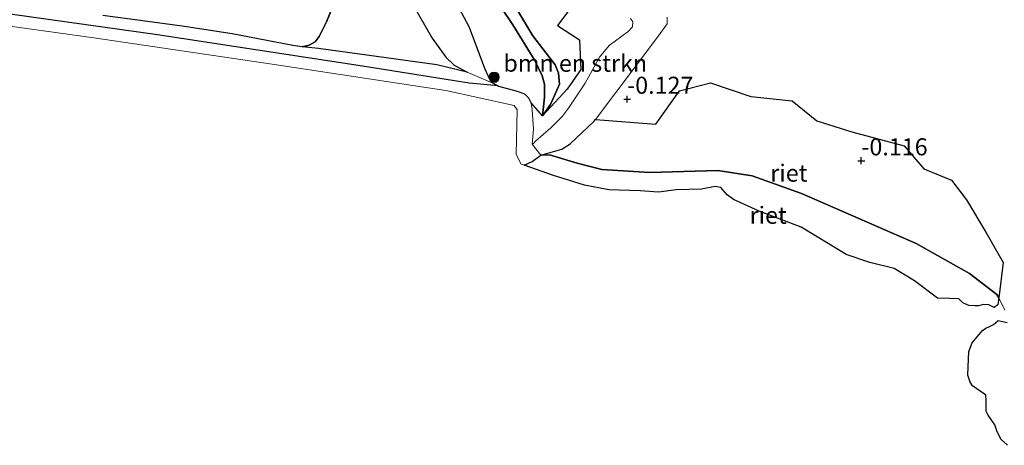
# Model space of a CAD drawing. Units: metres. Extents: x 179997 to 190007, y 506248 to 512503.
# Drawn here: x 183100 to 183244, y 511589 to 511652 of the extents above; entities that cross this region are included whole.
import ezdxf
from ezdxf.enums import TextEntityAlignment as Align

# ---------------------------------------------------------------- set-up
doc = ezdxf.new("R2010")
doc.units = ezdxf.units.M
doc.layers.get('0').update_dxf_attribs({"lineweight": 25})
for name, color, linetype, lineweight in [('B-ME-GR-BOMENSTRUIKEN-GV-B6', 93, 'Continuous', 18), ('B-ME-GR-BOOM-S-B1', 93, 'Continuous', 18), ('B-ME-GW-HOOGTEPUNT-S-B1', 10, 'Continuous', 25), ('B-ME-GW-KRUINLIJN-L-B1', 93, 'Continuous', 18), ('B-ME-GW-TEENLIJN-L-B1', 93, 'Continuous', 18), ('B-ME-IE-RIET-GV-B6', 10, 'Continuous', 25), ('B-ME-OB-BEKLEDING-GV-B6', 253, 'Continuous', 18), ('B-ME-OB-WATERLIJN-L-B1', 133, 'OB-WATERLIJN', 18), ('B-ME-OG-WATER-GV-B6', 153, 'Continuous', 18), ('B-ME-VV-KRIBBEN-L-B1', 10, 'Continuous', 25)]:
    doc.layers.add(name, color=color, linetype=linetype, lineweight=lineweight)
doc.styles.add('NLCS-ISO', font='NLCS-ISO.TTF')
doc.linetypes.add('OB-WATERLIJN', pattern='A,10,[32,NLCS.SHX,S=2,R=0,X=0,Y=0],-12', length=22)

# ---------------------------------------------------------------- blocks, each defined once
blk = doc.blocks.new('boom')
blk.add_hatch(color=256).paths.add_polyline_path([(-0.75, 0, 1), (0.75, 0, 1)])
blk.add_circle((0, 0), 0.75)
blk = doc.blocks.new('hoogtepunt')
for p, q in [((-0.5, 0), (0.5, 0)), ((0, 0.5), (0, -0.5))]:
    blk.add_line(p, q)

msp = doc.modelspace()

# ---------------------------------------------------------------- linework, layer by layer
at = {"layer": 'B-ME-GR-BOMENSTRUIKEN-GV-B6'}
for points in [[(183164.01, 511654, 0.72), (183165.88, 511650.43, 0.7), (183168.11, 511644.42, 0.54), (183168.89, 511642.72, 0.52), (183169.3, 511642.26, 0.47), (183167.27, 511643.18, 0.37), (183165.53, 511643.87, 0.16), (183163.75, 511644.85, -0.01), (183163.61, 511644.98, -0.02), (183162.43, 511646.07, -0.1), (183160.41, 511648.88, -0.12), (183157.63, 511653.71, -0.1)], [(183189.42, 511651.75, 1.13), (183189.78, 511651.25, 1.1), (183189.73, 511650.5, 1.1), (183189.1, 511649.85, 1.03), (183186.3, 511647.77, 0.89), (183184.89, 511646.08, 0.7), (183182.81, 511642.29, 0.63), (183180.37, 511638.6, 0.58), (183179.5, 511637.44, 0.58), (183177.8, 511635.76, 0.63), (183175.55, 511633.81, 0.41), (183175.32, 511633.5, 0.37), (183175.06, 511633.34, 0.37), (183175.24, 511635.56, 0.37), (183175.07, 511638.37, 0.66), (183174.93, 511639.42, 0.66), (183176.56, 511637.48, 0.7), (183180.19, 511641.4, 0.59), (183182.16, 511644.28, 0.82), (183181.99, 511648.6, 1.41), (183178.77, 511650.72, 1.65), (183180.99, 511653.7, 1.57)], [(183194.78, 511651.92, 0.44), (183194.8, 511650.95, 0.36), (183193.37, 511649.03, 0.1), (183184.3, 511636.98, 0.04), (183184.07, 511636.67, -0.37), (183180.61, 511633.42, -0.26), (183179.37, 511632.64, -0.26), (183176.3, 511631.73, -0.35), (183175.06, 511633.34, 0.37), (183175.32, 511633.5, 0.37), (183175.55, 511633.81, 0.41), (183177.8, 511635.76, 0.63), (183179.5, 511637.44, 0.58), (183180.37, 511638.6, 0.58), (183182.81, 511642.29, 0.63), (183184.89, 511646.08, 0.7), (183186.3, 511647.77, 0.89), (183189.1, 511649.85, 1.03), (183189.73, 511650.5, 1.1), (183189.78, 511651.25, 1.1), (183189.42, 511651.75, 1.13)], [(183244.18, 511609.08, -0.35), (183243.28, 511610.85, -0.35), (183243.94, 511616.06, 0.05), (183241.38, 511620.5, 0.09), (183238.57, 511625.2, 0.28), (183236.37, 511628.1, 0.18), (183232.33, 511629.72, 0.18), (183229.46, 511633.13, 0.04), (183221.79, 511635.17, 0.06), (183216.7, 511636.75, -0.01), (183213.1, 511639.68, -0.06), (183207.03, 511640.32, 0.12), (183201.12, 511642.32, 0.24), (183196.58, 511641.16, 0.2), (183193.15, 511636.29, -0.11), (183184.3, 511636.98, 0.04), (183193.37, 511649.03, 0.1), (183194.8, 511650.95, 0.36), (183194.78, 511651.92, 0.44)]]:
    msp.add_polyline3d(points, dxfattribs=at)
at = {"layer": 'B-ME-GW-KRUINLIJN-L-B1'}
for points in [[(183164.01, 511654, 0.72), (183165.88, 511650.43, 0.7), (183168.11, 511644.42, 0.54), (183168.89, 511642.72, 0.52), (183169.3, 511642.26, 0.47), (183170.17, 511641.79, 0.47), (183172.93, 511641.06, 0.52), (183173.96, 511640.66, 0.6), (183174.58, 511640.1, 0.66), (183174.93, 511639.42, 0.66), (183175.07, 511638.37, 0.66), (183175.24, 511635.56, 0.37), (183175.06, 511633.34, 0.37), (183175.32, 511633.5, 0.37), (183175.55, 511633.81, 0.41), (183177.8, 511635.76, 0.63), (183179.5, 511637.44, 0.58), (183180.37, 511638.6, 0.58), (183182.81, 511642.29, 0.63), (183184.89, 511646.08, 0.7), (183186.3, 511647.77, 0.89), (183189.1, 511649.85, 1.03), (183189.73, 511650.5, 1.1), (183189.78, 511651.25, 1.1), (183189.42, 511651.75, 1.13)], [(183172.22, 511654.08, 1.49), (183175.14, 511649.21, 1.58), (183177.12, 511646.66, 1.53), (183178.44, 511644.98, 1.32), (183178.92, 511643.74, 1.2), (183179.06, 511642.12, 1.11), (183177.73, 511639.16, 0.84), (183176.56, 511637.48, 0.7)]]:
    msp.add_polyline3d(points, dxfattribs=at)
at = {"layer": 'B-ME-GW-TEENLIJN-L-B1'}
for points in [[(183157.63, 511653.71, -0.1), (183160.41, 511648.88, -0.12), (183162.43, 511646.07, -0.1), (183163.61, 511644.98, -0.02), (183163.75, 511644.85, -0.01), (183165.53, 511643.87, 0.16), (183167.27, 511643.18, 0.37), (183169.3, 511642.26, 0.47)], [(183176.56, 511637.48, 0.7), (183176.88, 511640.23, 0.82), (183176.87, 511642.13, 0.94), (183176.52, 511643.37, 0.91), (183175.46, 511645.62, 0.99), (183172.24, 511650.83, 1.03), (183170.52, 511653.36, 1.18)], [(183194.78, 511651.92, 0.44), (183194.8, 511650.95, 0.36), (183193.37, 511649.03, 0.1), (183184.3, 511636.98, 0.04), (183184.07, 511636.67, -0.37), (183180.61, 511633.42, -0.26), (183179.37, 511632.64, -0.26), (183176.3, 511631.73, -0.35)]]:
    msp.add_polyline3d(points, dxfattribs=at)
at = {"layer": 'B-ME-IE-RIET-GV-B6'}
for points in [[(183176.56, 511637.48, 0.7), (183174.93, 511639.42, 0.66), (183174.58, 511640.1, 0.66), (183173.96, 511640.66, 0.6), (183172.93, 511641.06, 0.52), (183170.17, 511641.79, 0.47), (183169.3, 511642.26, 0.47), (183168.89, 511642.72, 0.52), (183168.11, 511644.42, 0.54), (183165.88, 511650.43, 0.7), (183164.01, 511654, 0.72)], [(183180.99, 511653.7, 1.57), (183178.77, 511650.72, 1.65), (183181.99, 511648.6, 1.41), (183182.16, 511644.28, 0.82), (183180.19, 511641.4, 0.59), (183176.56, 511637.48, 0.7), (183177.73, 511639.16, 0.84), (183179.06, 511642.12, 1.11), (183178.92, 511643.74, 1.2), (183178.44, 511644.98, 1.32), (183177.12, 511646.66, 1.53), (183175.14, 511649.21, 1.58), (183172.22, 511654.08, 1.49)], [(183172.22, 511654.08, 1.49), (183175.14, 511649.21, 1.58), (183177.12, 511646.66, 1.53), (183178.44, 511644.98, 1.32), (183178.92, 511643.74, 1.2), (183179.06, 511642.12, 1.11), (183177.73, 511639.16, 0.84), (183176.56, 511637.48, 0.7)], [(183145.85, 511653.4, -0.35), (183144.98, 511651.23, -0.35), (183143.89, 511649.11, -0.35), (183143.32, 511648.33, -0.35), (183142.44, 511647.85, -0.35), (183141.4, 511647.62, -0.35), (183140.03, 511647.8, -0.35), (183131.2, 511649.49, -0.35), (183123.87, 511650.6, -0.35), (183112.28, 511652.19, -0.35)], [(183157.63, 511653.71, -0.1), (183160.41, 511648.88, -0.12), (183162.43, 511646.07, -0.1), (183163.61, 511644.98, -0.02), (183163.75, 511644.85, -0.01), (183165.53, 511643.87, 0.16), (183161.1, 511644.94, -0.07), (183143.81, 511647.37, -0.35), (183141.4, 511647.62, -0.35), (183142.44, 511647.85, -0.35), (183143.32, 511648.33, -0.35), (183143.89, 511649.11, -0.35), (183144.98, 511651.23, -0.35), (183145.85, 511653.4, -0.35)], [(183170.52, 511653.36, 1.18), (183172.24, 511650.83, 1.03), (183175.46, 511645.62, 0.99), (183176.52, 511643.37, 0.91), (183176.87, 511642.13, 0.94), (183176.88, 511640.23, 0.82), (183176.56, 511637.48, 0.7)], [(183176.56, 511637.48, 0.7), (183176.88, 511640.23, 0.82), (183176.87, 511642.13, 0.94), (183176.52, 511643.37, 0.91), (183175.46, 511645.62, 0.99), (183172.24, 511650.83, 1.03), (183170.52, 511653.36, 1.18)], [(183176.3, 511631.73, -0.35), (183179.37, 511632.64, -0.26), (183180.61, 511633.42, -0.26), (183184.07, 511636.67, -0.37), (183184.3, 511636.98, 0.04), (183193.15, 511636.29, -0.11), (183196.58, 511641.16, 0.2), (183201.12, 511642.32, 0.24), (183207.03, 511640.32, 0.12), (183213.1, 511639.68, -0.06), (183216.7, 511636.75, -0.01), (183221.79, 511635.17, 0.06), (183229.46, 511633.13, 0.04), (183232.33, 511629.72, 0.18), (183236.37, 511628.1, 0.18), (183238.57, 511625.2, 0.28), (183241.38, 511620.5, 0.09), (183243.94, 511616.06, 0.05), (183243.28, 511610.85, -0.35), (183243.01, 511611.37, -0.35), (183238.99, 511614.44, -0.35), (183231.2, 511618.8, -0.35), (183214.45, 511626.13, -0.35), (183207.24, 511628.74, -0.35), (183202.21, 511629.49, -0.35), (183192.27, 511629.22, -0.35), (183185.25, 511629.67, -0.35), (183181.64, 511630.57, -0.35), (183177.6, 511631.79, -0.35), (183176.3, 511631.73, -0.35)], [(183176.3, 511631.73, -0.35), (183177.6, 511631.79, -0.35), (183181.64, 511630.57, -0.35), (183185.25, 511629.67, -0.35), (183192.27, 511629.22, -0.35), (183202.21, 511629.49, -0.35), (183207.24, 511628.74, -0.35), (183214.45, 511626.13, -0.35), (183231.2, 511618.8, -0.35), (183238.99, 511614.44, -0.35), (183243.01, 511611.37, -0.35), (183243.28, 511610.85, -0.35), (183243.14, 511609.82, -0.35), (183242.6, 511609.43, -0.35), (183241.86, 511609.82, -0.35), (183241.08, 511609.88, -0.35), (183240.31, 511609.7, -0.35), (183239.83, 511609.7, -0.35), (183238.94, 511609.76, -0.35), (183238.04, 511610.12, -0.35), (183237.45, 511610.72, -0.35), (183236.08, 511610.78, -0.35), (183234.35, 511610.84, -0.35), (183230.98, 511613.36, -0.35), (183228, 511615.14, -0.35), (183224.42, 511616.04, -0.35), (183220.96, 511617.23, -0.35), (183218.1, 511618.96, -0.35), (183214.4, 511621.22, -0.35), (183208.26, 511623.55, -0.35), (183204.51, 511625.28, -0.35), (183203.55, 511625.93, -0.35), (183202.66, 511627, -0.35), (183201.83, 511627.18, -0.35), (183199.8, 511626.77, -0.35), (183196.1, 511626.65, -0.35), (183193.55, 511626.33, -0.35), (183190.87, 511626.5, -0.35), (183186.29, 511626.68, -0.35), (183182.71, 511627.34, -0.35), (183178.19, 511628.77, -0.35), (183173.89, 511630.3, -0.35), (183175.03, 511630.81, -0.35), (183176.3, 511631.73, -0.35)], [(183244.56, 511589.29, -0.35), (183243.66, 511590.12, -0.35), (183243.07, 511591.25, -0.35), (183242.71, 511592.26, -0.35), (183241.76, 511593.69, -0.35), (183241.46, 511594.29, -0.35), (183241.46, 511595.07, -0.35), (183241.46, 511595.84, -0.35), (183241.4, 511596.61, -0.35), (183241.22, 511596.79, -0.35), (183239.43, 511597.99, -0.35), (183239.13, 511598.52, -0.35), (183238.78, 511599.53, -0.35), (183238.82, 511600.77, -0.35), (183238.94, 511603.03, -0.35), (183239.41, 511604.28, -0.35), (183240.37, 511605.47, -0.35), (183240.91, 511606.07, -0.35), (183241.38, 511606.43, -0.35), (183241.92, 511606.66, -0.35), (183242.51, 511606.96, -0.35), (183243.23, 511607.56, -0.35), (183244.51, 511607.25, -0.35)]]:
    msp.add_polyline3d(points, dxfattribs=at)
at = {"layer": 'B-ME-OB-BEKLEDING-GV-B6'}
msp.add_polyline3d([(183112.28, 511652.19, -0.35), (183123.87, 511650.6, -0.35), (183131.2, 511649.49, -0.35), (183140.03, 511647.8, -0.35), (183141.4, 511647.62, -0.35), (183143.81, 511647.37, -0.35), (183161.1, 511644.94, -0.07), (183165.53, 511643.87, 0.16), (183167.27, 511643.18, 0.37), (183169.3, 511642.26, 0.47), (183170.17, 511641.79, 0.47), (183172.93, 511641.06, 0.52), (183173.96, 511640.66, 0.6), (183174.58, 511640.1, 0.66), (183174.93, 511639.42, 0.66), (183175.07, 511638.37, 0.66), (183175.24, 511635.56, 0.37), (183175.06, 511633.34, 0.37), (183176.3, 511631.73, -0.35), (183175.03, 511630.81, -0.35), (183173.89, 511630.3, -0.35), (183173.45, 511630.41, -0.35), (183172.7, 511631.85, -0.35), (183172.88, 511638.38, -0.35), (183172.4, 511639.03, -0.35), (183162.43, 511641.21, -0.35), (183137.01, 511645.08, -0.35), (183110.96, 511648.91, -0.35), (183094.09, 511651.26, -0.35)], dxfattribs=at)
at = {"layer": 'B-ME-OB-WATERLIJN-L-B1'}
for points in [[(183112.28, 511652.19, -0.35), (183123.87, 511650.6, -0.35), (183131.2, 511649.49, -0.35), (183140.03, 511647.8, -0.35), (183141.4, 511647.62, -0.35), (183142.44, 511647.85, -0.35), (183143.32, 511648.33, -0.35), (183143.89, 511649.11, -0.35), (183144.98, 511651.23, -0.35), (183145.85, 511653.4, -0.35)], [(183244.18, 511609.08, -0.35), (183243.28, 511610.85, -0.35), (183243.01, 511611.37, -0.35), (183238.99, 511614.44, -0.35), (183231.2, 511618.8, -0.35), (183214.45, 511626.13, -0.35), (183207.24, 511628.74, -0.35), (183202.21, 511629.49, -0.35), (183192.27, 511629.22, -0.35), (183185.25, 511629.67, -0.35), (183181.64, 511630.57, -0.35), (183177.6, 511631.79, -0.35), (183176.3, 511631.73, -0.35), (183175.03, 511630.81, -0.35), (183173.89, 511630.3, -0.35), (183173.45, 511630.41, -0.35), (183172.7, 511631.85, -0.35), (183172.88, 511638.38, -0.35), (183172.4, 511639.03, -0.35), (183162.43, 511641.21, -0.35), (183137.01, 511645.08, -0.35), (183110.96, 511648.91, -0.35), (183094.09, 511651.26, -0.35)]]:
    msp.add_polyline3d(points, dxfattribs=at)
at = {"layer": 'B-ME-OG-WATER-GV-B6'}
for points in [[(183094.09, 511651.26, -0.35), (183110.96, 511648.91, -0.35), (183137.01, 511645.08, -0.35), (183162.43, 511641.21, -0.35), (183172.4, 511639.03, -0.35), (183172.88, 511638.38, -0.35), (183172.7, 511631.85, -0.35), (183173.45, 511630.41, -0.35), (183173.89, 511630.3, -0.35), (183178.19, 511628.77, -0.35), (183182.71, 511627.34, -0.35), (183186.29, 511626.68, -0.35), (183190.87, 511626.5, -0.35), (183193.55, 511626.33, -0.35), (183196.1, 511626.65, -0.35), (183199.8, 511626.77, -0.35), (183201.83, 511627.18, -0.35), (183202.66, 511627, -0.35), (183203.55, 511625.93, -0.35), (183204.51, 511625.28, -0.35), (183208.26, 511623.55, -0.35), (183214.4, 511621.22, -0.35), (183218.1, 511618.96, -0.35), (183220.96, 511617.23, -0.35), (183224.42, 511616.04, -0.35), (183228, 511615.14, -0.35), (183230.98, 511613.36, -0.35), (183234.35, 511610.84, -0.35), (183236.08, 511610.78, -0.35), (183237.45, 511610.72, -0.35), (183238.04, 511610.12, -0.35), (183238.94, 511609.76, -0.35), (183239.83, 511609.7, -0.35), (183240.31, 511609.7, -0.35), (183241.08, 511609.88, -0.35), (183241.86, 511609.82, -0.35), (183242.6, 511609.43, -0.35), (183243.14, 511609.82, -0.35), (183243.28, 511610.85, -0.35), (183244.18, 511609.08, -0.35)], [(183094.09, 511651.26, -0.35), (183110.96, 511648.91, -0.35), (183137.01, 511645.08, -0.35), (183162.43, 511641.21, -0.35), (183172.4, 511639.03, -0.35), (183172.88, 511638.38, -0.35), (183172.7, 511631.85, -0.35), (183173.45, 511630.41, -0.35), (183173.89, 511630.3, -0.35), (183178.19, 511628.77, -0.35), (183182.71, 511627.34, -0.35), (183186.29, 511626.68, -0.35), (183190.87, 511626.5, -0.35), (183193.55, 511626.33, -0.35), (183196.1, 511626.65, -0.35), (183199.8, 511626.77, -0.35), (183201.83, 511627.18, -0.35), (183202.66, 511627, -0.35), (183203.55, 511625.93, -0.35), (183204.51, 511625.28, -0.35), (183208.26, 511623.55, -0.35), (183214.4, 511621.22, -0.35), (183218.1, 511618.96, -0.35), (183220.96, 511617.23, -0.35), (183224.42, 511616.04, -0.35), (183228, 511615.14, -0.35), (183230.98, 511613.36, -0.35), (183234.35, 511610.84, -0.35), (183236.08, 511610.78, -0.35), (183237.45, 511610.72, -0.35), (183238.04, 511610.12, -0.35), (183238.94, 511609.76, -0.35), (183239.83, 511609.7, -0.35), (183240.31, 511609.7, -0.35), (183241.08, 511609.88, -0.35), (183241.86, 511609.82, -0.35), (183242.6, 511609.43, -0.35), (183243.14, 511609.82, -0.35), (183243.28, 511610.85, -0.35), (183244.18, 511609.08, -0.35)], [(183244.51, 511607.25, -0.35), (183243.23, 511607.56, -0.35), (183242.51, 511606.96, -0.35), (183241.92, 511606.66, -0.35), (183241.38, 511606.43, -0.35), (183240.91, 511606.07, -0.35), (183240.37, 511605.47, -0.35), (183239.41, 511604.28, -0.35), (183238.94, 511603.03, -0.35), (183238.82, 511600.77, -0.35), (183238.78, 511599.53, -0.35), (183239.13, 511598.52, -0.35), (183239.43, 511597.99, -0.35), (183241.22, 511596.79, -0.35), (183241.4, 511596.61, -0.35), (183241.46, 511595.84, -0.35), (183241.46, 511595.07, -0.35), (183241.46, 511594.29, -0.35), (183241.76, 511593.69, -0.35), (183242.71, 511592.26, -0.35), (183243.07, 511591.25, -0.35), (183243.66, 511590.12, -0.35), (183244.56, 511589.29, -0.35)], [(183244.51, 511607.25, -0.35), (183243.23, 511607.56, -0.35), (183242.51, 511606.96, -0.35), (183241.92, 511606.66, -0.35), (183241.38, 511606.43, -0.35), (183240.91, 511606.07, -0.35), (183240.37, 511605.47, -0.35), (183239.41, 511604.28, -0.35), (183238.94, 511603.03, -0.35), (183238.82, 511600.77, -0.35), (183238.78, 511599.53, -0.35), (183239.13, 511598.52, -0.35), (183239.43, 511597.99, -0.35), (183241.22, 511596.79, -0.35), (183241.4, 511596.61, -0.35), (183241.46, 511595.84, -0.35), (183241.46, 511595.07, -0.35), (183241.46, 511594.29, -0.35), (183241.76, 511593.69, -0.35), (183242.71, 511592.26, -0.35), (183243.07, 511591.25, -0.35), (183243.66, 511590.12, -0.35), (183244.56, 511589.29, -0.35)]]:
    msp.add_polyline3d(points, dxfattribs=at)
at = {"layer": 'B-ME-VV-KRIBBEN-L-B1'}
msp.add_polyline3d([(183170.07, 511641.9, 0.49), (183165.86, 511642.28, 0.55), (183150.24, 511644.76, 0.45), (183120.24, 511649.37, 0.51), (183099.07, 511652.33, 0.51), (183091.39, 511653.48, 0.47), (183088.09, 511654.03, 0.28), (183073.06, 511656.13, 0.27), (183058.5, 511658.37, 0.35), (183040.33, 511661.14, 0.31), (183033.36, 511662.92, 0.29), (183019.82, 511667.16, 0.29), (183001.92, 511672.77, 0.11)], dxfattribs=at)

# ---------------------------------------------------------------- block references
at = {"layer": 'B-ME-GR-BOOM-S-B1', "rotation": 90}
msp.add_blockref('boom', (183169.49, 511643.14, 0.8), dxfattribs=at)
at = {"layer": 'B-ME-GW-HOOGTEPUNT-S-B1', "rotation": 90}
for p in [(183188.94, 511639.94, -0.13), (183188.94, 511639.94, -0.13), (183223.19, 511630.93, -0.12), (183223.19, 511630.93, -0.12)]:
    msp.add_blockref('hoogtepunt', p, dxfattribs=at)

# ---------------------------------------------------------------- texts
at = {"layer": 'B-ME-GR-BOMENSTRUIKEN-GV-B6', "ltscale": 0.2, "style": 'NLCS-ISO'}
msp.add_text('bmn en strkn', height=2.5, dxfattribs=at).set_placement((183181.36, 511645.2), align=Align.MIDDLE_CENTER)
at = {"layer": 'B-ME-GW-HOOGTEPUNT-S-B1', "ltscale": 0.2, "style": 'NLCS-ISO'}
for s, p in [('-0.127', (183188.94, 511639.94, -0.13)), ('-0.127', (183188.94, 511639.94, -0.13)), ('-0.116', (183223.19, 511630.93, -0.12)), ('-0.116', (183223.19, 511630.93, -0.12))]:
    msp.add_text(s, height=2.5, dxfattribs=at).set_placement(p, align=Align.BOTTOM_LEFT)
at = {"layer": 'B-ME-IE-RIET-GV-B6', "ltscale": 0.2, "style": 'NLCS-ISO'}
for p in [(183212.6, 511629.12), (183209.57, 511622.95)]:
    msp.add_text('riet', height=2.5, dxfattribs=at).set_placement(p, align=Align.MIDDLE_CENTER)

doc.saveas('drawing.dxf')
